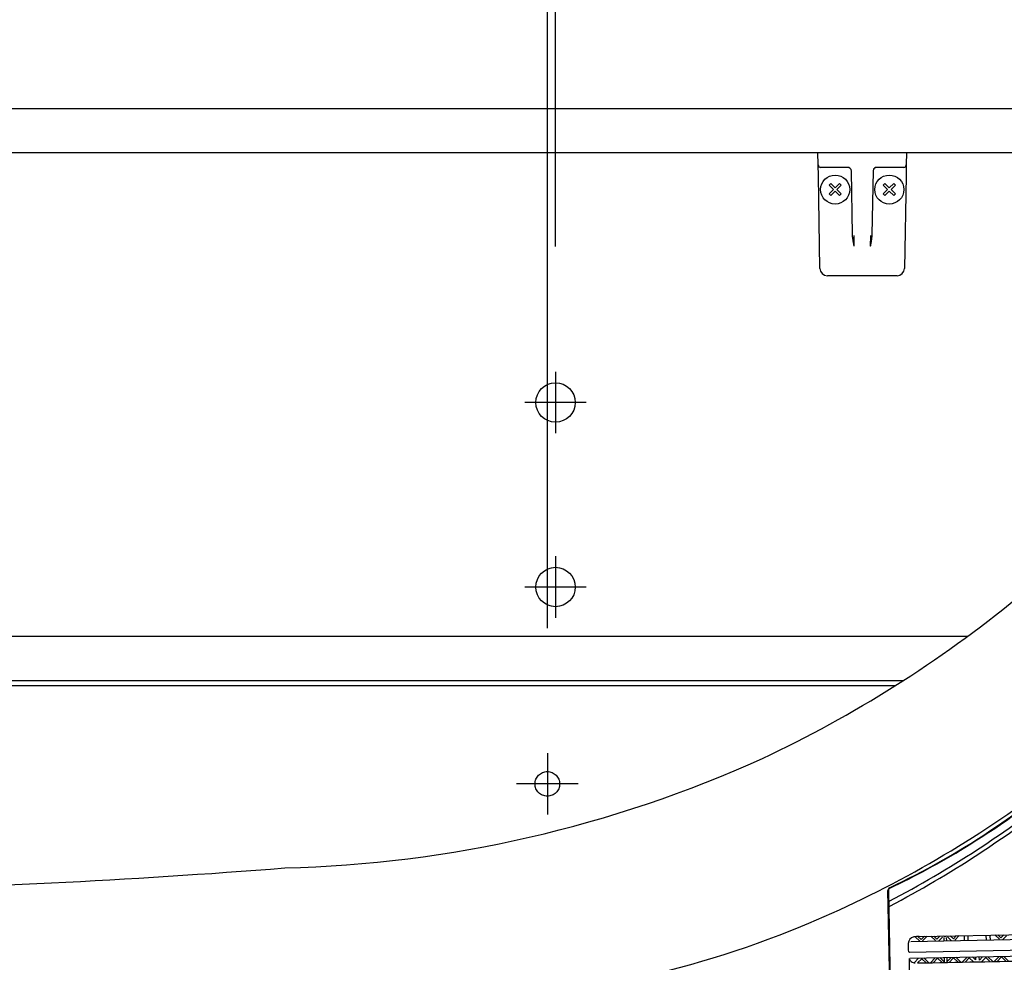
# Model space of a CAD drawing. Units: millimetres. Extents: x -398 to -2, y 7 to 287.
# Drawn here: x -188 to -168, y 110 to 129 of the extents above; entities that cross this region are included whole.
import ezdxf

# ---------------------------------------------------------------- set-up
doc = ezdxf.new("R2010")
doc.units = ezdxf.units.MM
doc.linetypes.add('CENTER', pattern=[12, 7.5, -1.5, 1.5, -1.5])
doc.linetypes.add('DASHED', pattern=[4.5, 3, -1.5])
doc.styles.get("Standard").update_dxf_attribs({"font": 'ROMANS', "bigfont": 'BIGFONT'})
doc.dimstyles.new('ISO-25', dxfattribs={"dimtxt": 2.5, "dimasz": 2.5, "dimexe": 1.25, "dimexo": 0.625, "dimtad": 1, "dimtxsty": 'Standard', "dimcen": 2.5, "dimadec": 0, "dimazin": 0, "dimtfac": 1, "dimtmove": 0, "dimatfit": 3, "dimfxl": 1, "dimarcsym": 0})

# ---------------------------------------------------------------- blocks, each defined once
blk = doc.blocks.new('VIS-UWJ-03-10004')
at = {"color": 20, "linetype": 'Continuous'}
for p, q in [((-217.483, 127.5), (-156.158, 127.5)), ((-196.362, 127.5), (-156.158, 127.5)), ((-196.362, 126.6), (-156.158, 126.6)), ((-217.483, 115.875), (-170.046, 115.875)), ((-217.483, 115.775), (-170.203, 115.775))]:
    blk.add_line(p, q, dxfattribs=at)
at = {"color": 0, "linetype": 'Continuous'}
blk.add_line((-217.483, 116.775), (-168.739, 116.775), dxfattribs=at)
for centre in [(-177.116, 121.525), (-177.116, 117.775)]:
    blk.add_circle(centre, 0.4, dxfattribs=at)
blk = doc.blocks.new('VIS-UWJ-03-10007')
at = {"color": 20, "linetype": 'Continuous'}
for p, q in [((-171.779, 126.349), (-171.783, 126.6)), ((-169.983, 126.6), (-169.988, 126.349)), ((-171.775, 126.128), (-171.779, 126.349)), ((-171.379, 126.3), (-171.729, 126.3)), ((-171.151, 126.3), (-171.379, 126.3)), ((-170.388, 126.3), (-170.616, 126.3)), ((-170.038, 126.3), (-170.388, 126.3)), ((-169.988, 126.349), (-169.992, 126.128)), ((-171.742, 124.247), (-171.775, 126.128)), ((-171.082, 124.939), (-171.104, 126.226)), ((-170.662, 126.228), (-170.685, 124.939)), ((-170.662, 126.237), (-170.662, 126.228)), ((-169.992, 126.128), (-170.024, 124.247)), ((-171.081, 124.884), (-171.082, 124.939)), ((-171.057, 124.917), (-171.053, 124.697)), ((-170.714, 124.697), (-170.71, 124.917)), ((-170.685, 124.939), (-170.686, 124.884)), ((-170.174, 124.1), (-171.592, 124.1))]:
    blk.add_line(p, q, dxfattribs=at)
at = {"color": 0, "linetype": 'Continuous'}
for p, q in [((-171.783, 126.6), (-169.983, 126.6)), ((-171.557, 125.938), (-171.522, 125.974)), ((-171.557, 125.938), (-171.469, 125.85)), ((-171.522, 125.974), (-171.433, 125.885)), ((-171.433, 125.885), (-171.345, 125.974)), ((-171.398, 125.85), (-171.31, 125.938)), ((-171.345, 125.974), (-171.31, 125.938)), ((-170.421, 125.974), (-170.456, 125.938)), ((-170.368, 125.85), (-170.456, 125.938)), ((-170.333, 125.885), (-170.421, 125.974)), ((-170.244, 125.974), (-170.333, 125.885)), ((-170.209, 125.938), (-170.297, 125.85)), ((-170.209, 125.938), (-170.244, 125.974)), ((-171.557, 125.762), (-171.469, 125.85)), ((-171.557, 125.762), (-171.522, 125.726)), ((-171.522, 125.726), (-171.433, 125.815)), ((-171.433, 125.815), (-171.345, 125.726)), ((-171.398, 125.85), (-171.31, 125.762)), ((-171.345, 125.726), (-171.31, 125.762)), ((-170.368, 125.85), (-170.456, 125.762)), ((-170.421, 125.726), (-170.456, 125.762)), ((-170.333, 125.815), (-170.421, 125.726)), ((-170.244, 125.726), (-170.333, 125.815)), ((-170.209, 125.762), (-170.297, 125.85)), ((-170.209, 125.762), (-170.244, 125.726))]:
    blk.add_line(p, q, dxfattribs=at)
for centre in [(-171.433, 125.85), (-170.333, 125.85)]:
    blk.add_circle(centre, 0.295, dxfattribs=at)
at = {"color": 20, "linetype": 'Continuous'}
for centre, radius, start, end in [((-171.729, 126.35), 0.05, 181, 270), ((-171.179, 126.225), 0.075, 1, 90), ((-170.587, 126.225), 0.075, 90, 158.8695), ((-170.038, 126.35), 0.05, 270, 359), ((-170.587, 126.225), 0.075, 167.4996, 179), ((-171.592, 124.25), 0.15, 181, 270), ((-170.174, 124.25), 0.15, 270, 359)]:
    blk.add_arc(centre, radius, start, end, dxfattribs=at)
blk.add_ellipse((-170.588, 126.225), major_axis=(0, 0.075), ratio=0.998167, start_param=0, end_param=1.430331, dxfattribs=at)
for points, knots in [([(-171.081, 124.884), (-171.081, 124.884), (-171.081, 124.882), (-171.081, 124.88), (-171.081, 124.878), (-171.081, 124.876), (-171.081, 124.874), (-171.08, 124.871), (-171.08, 124.869), (-171.08, 124.867), (-171.08, 124.865), (-171.08, 124.863), (-171.08, 124.861), (-171.079, 124.858), (-171.079, 124.856), (-171.079, 124.854), (-171.079, 124.852), (-171.078, 124.85), (-171.078, 124.848), (-171.078, 124.845), (-171.078, 124.843), (-171.077, 124.841), (-171.077, 124.839), (-171.077, 124.837), (-171.076, 124.834), (-171.076, 124.832), (-171.076, 124.83), (-171.075, 124.828), (-171.075, 124.826), (-171.075, 124.823), (-171.074, 124.821), (-171.074, 124.819), (-171.074, 124.817), (-171.073, 124.814), (-171.073, 124.812), (-171.073, 124.81), (-171.072, 124.808), (-171.072, 124.805), (-171.072, 124.803), (-171.071, 124.801), (-171.071, 124.799), (-171.07, 124.797), (-171.07, 124.794), (-171.07, 124.792), (-171.069, 124.79), (-171.069, 124.788), (-171.069, 124.785), (-171.068, 124.783), (-171.068, 124.781), (-171.067, 124.778), (-171.067, 124.776), (-171.067, 124.774), (-171.066, 124.772), (-171.066, 124.769), (-171.065, 124.767), (-171.065, 124.765), (-171.065, 124.762), (-171.064, 124.76), (-171.064, 124.758), (-171.063, 124.756), (-171.063, 124.753), (-171.062, 124.751), (-171.062, 124.749), (-171.062, 124.746), (-171.061, 124.744), (-171.061, 124.742), (-171.06, 124.739), (-171.06, 124.737), (-171.06, 124.735), (-171.059, 124.732), (-171.059, 124.73), (-171.058, 124.728), (-171.058, 124.725), (-171.057, 124.723), (-171.057, 124.721), (-171.057, 124.718), (-171.056, 124.716), (-171.056, 124.713), (-171.055, 124.711), (-171.055, 124.709), (-171.054, 124.706), (-171.054, 124.704), (-171.054, 124.702), (-171.053, 124.699), (-171.053, 124.698), (-171.053, 124.697)], [0, 0, 0, 0, 0.0021489, 0.0042991, 0.0064509, 0.0086047, 0.0107607, 0.0129192, 0.0150804, 0.0172447, 0.019412, 0.0215828, 0.0237571, 0.0259351, 0.0281169, 0.0303027, 0.0324927, 0.0346869, 0.0368854, 0.0390885, 0.0412961, 0.0435085, 0.0457256, 0.047947, 0.0501721, 0.0524006, 0.054632, 0.0568658, 0.0591022, 0.0613414, 0.0635836, 0.0658286, 0.0680767, 0.0703278, 0.0725819, 0.0748391, 0.0770995, 0.0793631, 0.0816298, 0.0838998, 0.086173, 0.0884495, 0.0907293, 0.0930125, 0.0952991, 0.097589, 0.0998824, 0.1021792, 0.1044795, 0.1067833, 0.1090906, 0.1114014, 0.1137158, 0.1160338, 0.1183554, 0.1206806, 0.1230094, 0.1253419, 0.1276781, 0.130018, 0.1323616, 0.134709, 0.1370601, 0.139415, 0.1417737, 0.1441362, 0.1465026, 0.1488728, 0.1512469, 0.1536249, 0.1560068, 0.1583926, 0.1607824, 0.1631761, 0.1655739, 0.1679754, 0.1703801, 0.172787, 0.1751952, 0.177604, 0.1800134, 0.1824237, 0.1848349, 0.1872468, 0.1896558, 0.1896558, 0.1896558, 0.1896558]), ([(-170.714, 124.697), (-170.714, 124.698), (-170.713, 124.699), (-170.713, 124.702), (-170.713, 124.704), (-170.712, 124.706), (-170.712, 124.709), (-170.711, 124.711), (-170.711, 124.713), (-170.71, 124.716), (-170.71, 124.718), (-170.71, 124.721), (-170.709, 124.723), (-170.709, 124.725), (-170.708, 124.728), (-170.708, 124.73), (-170.707, 124.732), (-170.707, 124.735), (-170.707, 124.737), (-170.706, 124.739), (-170.706, 124.742), (-170.705, 124.744), (-170.705, 124.746), (-170.705, 124.749), (-170.704, 124.751), (-170.704, 124.753), (-170.703, 124.756), (-170.703, 124.758), (-170.702, 124.76), (-170.702, 124.762), (-170.702, 124.765), (-170.701, 124.767), (-170.701, 124.769), (-170.7, 124.772), (-170.7, 124.774), (-170.7, 124.776), (-170.699, 124.778), (-170.699, 124.781), (-170.698, 124.783), (-170.698, 124.785), (-170.698, 124.788), (-170.697, 124.79), (-170.697, 124.792), (-170.697, 124.794), (-170.696, 124.797), (-170.696, 124.799), (-170.695, 124.801), (-170.695, 124.803), (-170.695, 124.805), (-170.694, 124.808), (-170.694, 124.81), (-170.694, 124.812), (-170.693, 124.814), (-170.693, 124.817), (-170.693, 124.819), (-170.692, 124.821), (-170.692, 124.823), (-170.692, 124.826), (-170.691, 124.828), (-170.691, 124.83), (-170.691, 124.832), (-170.69, 124.834), (-170.69, 124.837), (-170.69, 124.839), (-170.689, 124.841), (-170.689, 124.843), (-170.689, 124.845), (-170.689, 124.848), (-170.688, 124.85), (-170.688, 124.852), (-170.688, 124.854), (-170.688, 124.856), (-170.687, 124.858), (-170.687, 124.861), (-170.687, 124.863), (-170.687, 124.865), (-170.687, 124.867), (-170.686, 124.869), (-170.686, 124.871), (-170.686, 124.874), (-170.686, 124.876), (-170.686, 124.878), (-170.686, 124.88), (-170.686, 124.882), (-170.686, 124.884), (-170.686, 124.884)], [0, 0, 0, 0, 0.0024089, 0.0048209, 0.0072321, 0.0096424, 0.0120518, 0.0144606, 0.0168688, 0.0192757, 0.0216803, 0.0240819, 0.0264797, 0.0288734, 0.0312632, 0.033649, 0.0360309, 0.0384089, 0.040783, 0.0431532, 0.0455195, 0.0478821, 0.0502408, 0.0525957, 0.0549468, 0.0572941, 0.0596378, 0.0619777, 0.0643138, 0.0666464, 0.0689752, 0.0713004, 0.073622, 0.07594, 0.0782544, 0.0805652, 0.0828725, 0.0851763, 0.0874766, 0.0897734, 0.0920668, 0.0943567, 0.0966433, 0.0989265, 0.1012063, 0.1034828, 0.105756, 0.108026, 0.1102927, 0.1125563, 0.1148166, 0.1170739, 0.119328, 0.1215791, 0.1238271, 0.1260722, 0.1283144, 0.1305536, 0.13279, 0.1350238, 0.1372552, 0.1394836, 0.1417088, 0.1439302, 0.1461473, 0.1483597, 0.1505673, 0.1527703, 0.1549689, 0.1571631, 0.1593531, 0.1615389, 0.1637207, 0.1658987, 0.168073, 0.1702437, 0.1724111, 0.1745753, 0.1767366, 0.1788951, 0.1810511, 0.1832049, 0.1853567, 0.1875069, 0.1896558, 0.1896558, 0.1896558, 0.1896558])]:
    blk.add_open_spline(points, degree=3, knots=knots, dxfattribs=at)
blk = doc.blocks.new('VIS-UWJ-03-10025')
at = {"color": 20, "linetype": 'Continuous'}
blk.add_line((-168.801, 112.492), (-168.8, 112.491), dxfattribs=at)
at = {"color": 112, "linetype": 'Continuous'}
for p, q in [((-170.314, 109.21), (-170.361, 111.611)), ((-170.351, 111.611), (-170.305, 109.235)), ((-169.715, 110.581), (-169.807, 110.67)), ((-169.687, 110.61), (-169.755, 110.676)), ((-169.728, 110.676), (-167.367, 110.721)), ((-169.687, 110.61), (-169.621, 110.678)), ((-169.658, 110.583), (-169.565, 110.679)), ((-169.395, 110.593), (-169.486, 110.681)), ((-169.367, 110.622), (-169.43, 110.682)), ((-169.367, 110.622), (-169.307, 110.684)), ((-169.251, 110.664), (-169.327, 110.584)), ((-169.149, 110.666), (-169.07, 110.589)), ((-169.031, 110.628), (-169.093, 110.688)), ((-169.031, 110.628), (-168.971, 110.691)), ((-169.002, 110.601), (-168.915, 110.692)), ((-168.813, 110.671), (-168.811, 110.594)), ((-168.738, 110.695), (-168.736, 110.596)), ((-168.361, 110.603), (-168.363, 110.702)), ((-168.288, 110.682), (-168.286, 110.605)), ((-168.095, 110.619), (-168.186, 110.705)), ((-168.067, 110.647), (-168.129, 110.707)), ((-168.067, 110.647), (-168.008, 110.709)), ((-167.951, 110.689), (-168.028, 110.61)), ((-169.898, 110.573), (-167.214, 110.626)), ((-169.225, 110.654), (-169.223, 110.586)), ((-169.175, 110.655), (-169.173, 110.587)), ((-167.302, 110.401), (-169.921, 110.349)), ((-169.919, 110.233), (-167.185, 110.286)), ((-168.503, 110.194), (-168.504, 110.26)), ((-168.503, 110.194), (-168.438, 110.262)), ((-168.332, 110.264), (-168.23, 110.166)), ((-168.103, 110.268), (-168.2, 110.166)), ((-168.054, 110.26), (-168.144, 110.167)), ((-168.054, 110.26), (-167.962, 110.171)), ((-168.006, 110.27), (-167.915, 110.182)), ((-169.929, 110.226), (-169.929, 109.986)), ((-169.739, 110.236), (-169.829, 110.142)), ((-169.674, 110.223), (-169.758, 110.137)), ((-169.674, 110.223), (-169.587, 110.14)), ((-169.63, 110.238), (-169.53, 110.141)), ((-169.498, 110.141), (-169.404, 110.243)), ((-169.354, 110.235), (-169.443, 110.142)), ((-169.354, 110.235), (-169.261, 110.146)), ((-169.306, 110.245), (-169.216, 110.157)), ((-169.217, 110.246), (-169.216, 110.157)), ((-169.167, 110.247), (-169.166, 110.157)), ((-169.077, 110.249), (-169.166, 110.157)), ((-169.029, 110.241), (-169.118, 110.148)), ((-169.029, 110.241), (-168.936, 110.152)), ((-168.98, 110.251), (-168.881, 110.153)), ((-168.751, 110.255), (-168.85, 110.153)), ((-168.709, 110.242), (-168.793, 110.155)), ((-168.709, 110.242), (-168.621, 110.158)), ((-168.644, 110.258), (-168.583, 110.197)), ((-168.584, 110.259), (-168.583, 110.197)), ((-168.374, 110.249), (-168.459, 110.161)), ((-168.374, 110.249), (-168.287, 110.165))]:
    blk.add_line(p, q, dxfattribs=at)
for centre, radius, start, end in [((-183.502, 136.826), 24.899, 295.1679, 309.3129), ((-183.24, 137.069), 25.01, 271.4296, 294.3888), ((-177.542, 126.789), 16.768, 301.4418, 309.3082), ((-177.324, 126.495), 16.392, 303.3357, 309.3672), ((-180.783, 131.817), 22.658, 292.4523, 306.3091), ((-180.502, 130.783), 21.896, 297.6731, 308.5351), ((-180.399, 130.52), 21.708, 297.6643, 308.5903), ((-177.252, 126.305), 16.195, 295.3182, 303.4954), ((-176.896, 125.64), 15.451, 295.1792, 301.6208), ((-196.065, 285.289), 173.744, 271.30235, 274.43956), ((-170.294, 111.608), 0.0671, 119.2155, 177.2823), ((-170.301, 111.612), 0.0501, 115.4158, 181.0813), ((-179.739, 129.331), 19.962, 281.5255, 292.4062), ((-169.808, 110.529), 0.139, 101.6731, 179.584), ((-169.726, 110.134), 0.542, 90.2356, 101.7727), ((-169.202, 110.751), 0.0721, 245.4177, 296.741), ((-168.66, 110.458), 1.289, 176.7851, 182.7221), ((-169.892, 110.396), 0.0556, 179.6668, 237.7733), ((-169.798, 110.278), 0.141, 201.4318, 231.6069), ((-169.795, 110.294), 0.156, 234.4213, 266.0874), ((-183.207, 855.921), 745.906, 271.032874, 271.220064)]:
    blk.add_arc(centre, radius, start, end, dxfattribs=at)
blk = doc.blocks.new('*D61')
at = {"color": 7, "linetype": 'Continuous'}
for p, q in [((-196, 142.608), (-196, 149.253)), ((-177.116, 147.253), (-196, 147.253))]:
    blk.add_line(p, q, dxfattribs=at)
at = {"color": 7, "linetype": 'Continuous', "const_width": 0.5}
blk.add_lwpolyline([(-196.25, 147.253, 1), (-195.75, 147.253, 1), (-196.25, 147.253, 1)], format="xyb", dxfattribs=at)
at = {"layer": 'Defpoints', "color": 0}
for p in [(-196, 147.253), (-196, 140.068), (-177.116, 122.15)]:
    blk.add_point(p, dxfattribs=at)
at = {"color": 0, "insert": (-186.556, 149.341), "char_height": 2.5, "attachment_point": 5}
blk.add_mtext('378※１', dxfattribs=at)
blk = doc.blocks.new('_Dot')
at = {"color": 0, "linetype": 'ByBlock', "lineweight": -2}
blk.add_line((-0.5, 0), (-1, 0), dxfattribs=at)
at = {"color": 0, "linetype": 'ByBlock', "const_width": 0.5}
blk.add_lwpolyline([(-0.25, 0, 1), (0.25, 0, 1)], format="xyb", close=True, dxfattribs=at)
blk = doc.blocks.new('_None')
blk = doc.blocks.new('*D63')
at = {"color": 0, "lineweight": -2}
for p, q in [((-177.283, 116.94), (-177.283, 144.253)), ((-158.433, 116.94), (-158.433, 144.253)), ((-159.433, 142.253), (-176.283, 142.253))]:
    blk.add_line(p, q, dxfattribs=at)
at = {"layer": 'Defpoints', "color": 0}
for p in [(-177.283, 142.253), (-177.283, 114.4), (-158.433, 114.4)]:
    blk.add_point(p, dxfattribs=at)
at = {"color": 0, "lineweight": -2, "rotation": 180}
blk.add_blockref('_Dot', (-177.283, 142.253), dxfattribs=at)
at = {"color": 0, "lineweight": -2}
blk.add_blockref('_Dot', (-158.433, 142.253), dxfattribs=at)
at = {"color": 0, "insert": (-167.856, 144.341), "char_height": 2.5, "attachment_point": 5}
blk.add_mtext('376※１', dxfattribs=at)
blk = doc.blocks.new('*D64')
at = {"color": 0, "lineweight": -2}
for p, q in [((-196.133, 116.94), (-196.133, 144.253)), ((-178.283, 142.253), (-195.133, 142.253))]:
    blk.add_line(p, q, dxfattribs=at)
at = {"layer": 'Defpoints', "color": 0}
for p in [(-196.133, 142.253), (-196.133, 114.4), (-177.283, 114.4)]:
    blk.add_point(p, dxfattribs=at)
at = {"color": 0, "lineweight": -2, "rotation": 180}
blk.add_blockref('_Dot', (-196.133, 142.253), dxfattribs=at)
at = {"color": 0, "lineweight": -2}
blk.add_blockref('_Dot', (-177.283, 142.253), dxfattribs=at)
at = {"color": 0, "insert": (-186.706, 144.341), "char_height": 2.5, "attachment_point": 5}
blk.add_mtext('376※１', dxfattribs=at)

msp = doc.modelspace()

# ---------------------------------------------------------------- linework, layer by layer
at = {"color": 7, "linetype": 'Continuous'}
msp.add_line((-177.116, 124.69), (-177.116, 140.399), dxfattribs=at)
at = {"color": 7, "linetype": 'CENTER'}
for p, q in [((-177.116, 122.15), (-177.116, 120.9)), ((-176.491, 121.525), (-177.741, 121.525)), ((-177.116, 118.4), (-177.116, 117.15)), ((-176.491, 117.775), (-177.741, 117.775)), ((-177.283, 114.4), (-177.283, 113.15)), ((-176.658, 113.775), (-177.908, 113.775))]:
    msp.add_line(p, q, dxfattribs=at)
at = {"color": 7, "linetype": 'DASHED'}
msp.add_circle((-177.283, 113.775), 0.25, dxfattribs=at)

# ---------------------------------------------------------------- block references
at = {"color": 7}
for name in ['VIS-UWJ-03-10004', 'VIS-UWJ-03-10007', 'VIS-UWJ-03-10025']:
    msp.add_blockref(name, (0, 0), dxfattribs=at)

# ---------------------------------------------------------------- dimensions: what is measured, and where the dimension line sits
for base, p1, p2, text, override, picture, middle in [((-196, 147.253), (-177.116, 122.15), (-196, 140.068), '378※１', {"dimtxt": 2.5, "dimasz": 1, "dimexe": 2, "dimexo": 2.54, "dimgap": 0.625, "dimtad": 1, "dimtih": 0, "dimtoh": 0, "dimdec": 0, "dimdsep": 46, "dimblk1": 'None', "dimblk2": 'Dot', "dimsah": 1, "dimse1": 1, "dimse2": 0, "dimtmove": 0}, '*D61', (-186.556, 147.253)), ((-196.133, 142.253), (-177.283, 114.4), (-196.133, 114.4), '376※１', {"dimtxt": 2.5, "dimasz": 1, "dimexe": 2, "dimexo": 2.54, "dimgap": 0.625, "dimtad": 1, "dimtih": 0, "dimtoh": 0, "dimdec": 0, "dimdsep": 46, "dimblk1": 'Dot', "dimblk2": 'Dot', "dimsah": 1, "dimse1": 1, "dimse2": 0, "dimtmove": 0}, '*D64', (-186.706, 142.253)), ((-177.283, 142.253), (-158.433, 114.4), (-177.283, 114.4), '376※１', {"dimtxt": 2.5, "dimasz": 1, "dimexe": 2, "dimexo": 2.54, "dimgap": 0.625, "dimtad": 1, "dimtih": 0, "dimtoh": 0, "dimdec": 0, "dimdsep": 46, "dimblk1": 'Dot', "dimblk2": 'Dot', "dimsah": 1, "dimse1": 0, "dimse2": 0, "dimtmove": 0}, '*D63', (-167.856, 142.253))]:
    dim = msp.add_linear_dim(base=base, p1=p1, p2=p2, text=text, dimstyle='ISO-25', override=override, dxfattribs=at)
    dim.commit()
    dim.dimension.update_dxf_attribs({"geometry": picture, "text_midpoint": middle, "dimtype": 160})

doc.saveas('drawing.dxf')
